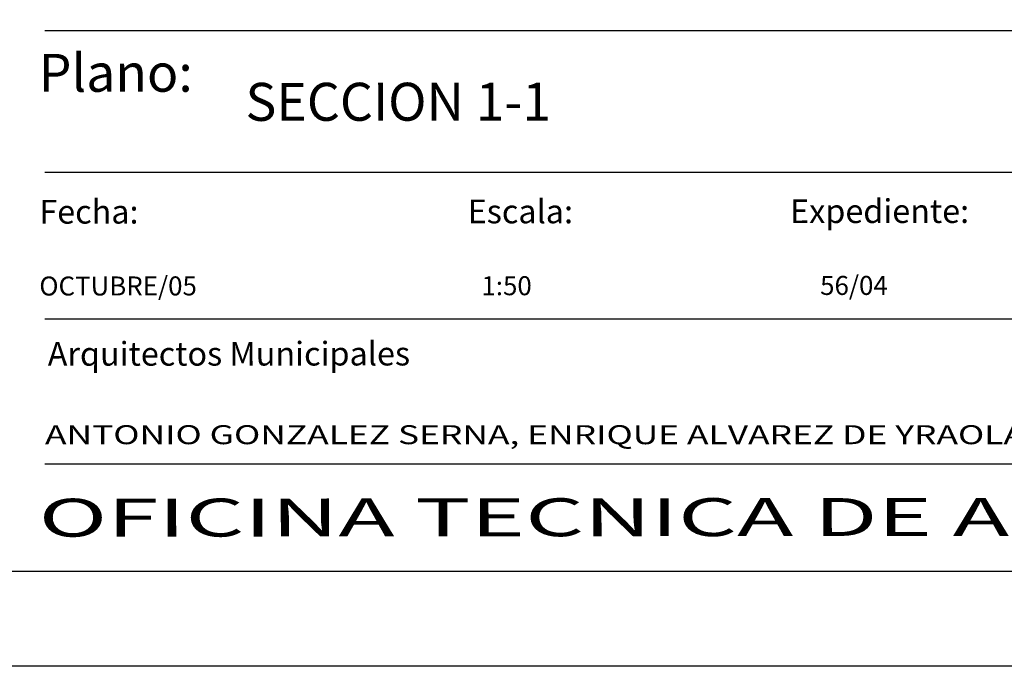
# Model space of a CAD drawing. Extents: x 49 to 91, y -3.8 to 25.9.
# Drawn here: x 81.7 to 86.9, y -3.8 to -0.3 of the extents above; entities that cross this region are included whole.
import ezdxf
from ezdxf.enums import TextEntityAlignment as Align

# ---------------------------------------------------------------- set-up
doc = ezdxf.new("R2010")
doc.units = 0
doc.layers.add('CARATULA', color=4, linetype='CONTINUOUS')
doc.layers.add('FORMATO', color=2, linetype='CONTINUOUS')
doc.styles.add('ARIAL', font='ARIAL.TTF', dxfattribs={"height": 0.1})
doc.styles.add('ROMANS', font='ROMANS.shx')

# ---------------------------------------------------------------- blocks, each defined once
blk = doc.blocks.new('A1 50')
at = {"layer": 'FORMATO', "color": 2}
blk.add_lwpolyline([(0.5, -0.5), (-41.5, -0.5), (-41.5, 29.2), (0.5, 29.2)], close=True, dxfattribs=at)
at = {"layer": 'FORMATO', "color": 150}
blk.add_lwpolyline([(0, 0), (0, 28.7), (-40.5, 28.7), (-40.5, 0)], close=True, dxfattribs=at)

msp = doc.modelspace()

# ---------------------------------------------------------------- linework, layer by layer
at = {"layer": 'CARATULA', "color": 3}
for p, q in [((90.2398, -0.408), (81.8553, -0.408)), ((90.2398, -1.1524), (81.8553, -1.1524)), ((90.2398, -1.9259), (81.8553, -1.9259))]:
    msp.add_line(p, q, dxfattribs=at)
at = {"layer": 'CARATULA', "color": 9}
msp.add_line((90.2398, -2.6886), (81.8553, -2.6886), dxfattribs=at)
at = {"layer": 'CARATULA', "color": 7}
msp.add_lwpolyline([(81.5463, -3.2522), (90.5356, -3.2522), (90.5356, 2.6006), (81.5463, 2.6006)], close=True, dxfattribs=at)

# ---------------------------------------------------------------- block references
at = {"layer": 'FORMATO'}
msp.add_blockref('A1 50', (90.5356, -3.2522), dxfattribs=at)

# ---------------------------------------------------------------- texts
at = {"layer": 'CARATULA', "color": 2, "style": 'ARIAL'}
for s, height, p in [('Plano:', 0.19976, (81.8223, -0.7287)), ('Fecha:', 0.12485, (81.8255, -1.4224)), ('Escala:', 0.12485, (84.0789, -1.4209)), ('Expediente:', 0.124851, (85.7754, -1.4194)), ('Arquitectos Municipales', 0.124851, (81.8697, -2.1704))]:
    msp.add_text(s, height=height, rotation=0.05, dxfattribs=at).set_placement(p)
at = {"layer": 'CARATULA', "color": 11, "style": 'ARIAL'}
msp.add_text('SECCION 1-1', height=0.199762, rotation=0.05, dxfattribs=at).set_placement((82.9101, -0.8815))
at = {"layer": 'CARATULA', "color": 4, "style": 'ROMANS'}
for s, p in [('OCTUBRE/05', (81.8255, -1.8008)), ('1:50', (84.1516, -1.7993)), ('56/04', (85.9335, -1.7977))]:
    msp.add_text(s, height=0.09988, rotation=0.05, dxfattribs=at).set_placement(p)
at = {"layer": 'CARATULA', "color": 4, "style": 'ROMANS', "width": 1.130751}
msp.add_text('ANTONIO GONZALEZ SERNA, ENRIQUE ALVAREZ DE YRAOLA Y JOSE CARLOS ROBLES FERNANDEZ', height=0.099881, dxfattribs=at).set_placement((81.8553, -2.5832), (90.2398, -2.5832), align=Align.FIT)
at = {"layer": 'CARATULA', "color": 11, "style": 'ARIAL', "width": 1.622545}
msp.add_text('OFICINA TECNICA DE ARQUITECTURA', height=0.199762, rotation=0.05, dxfattribs=at).set_placement((81.8221, -3.0701), (90.2252, -3.0628), align=Align.FIT)

doc.saveas('drawing.dxf')
